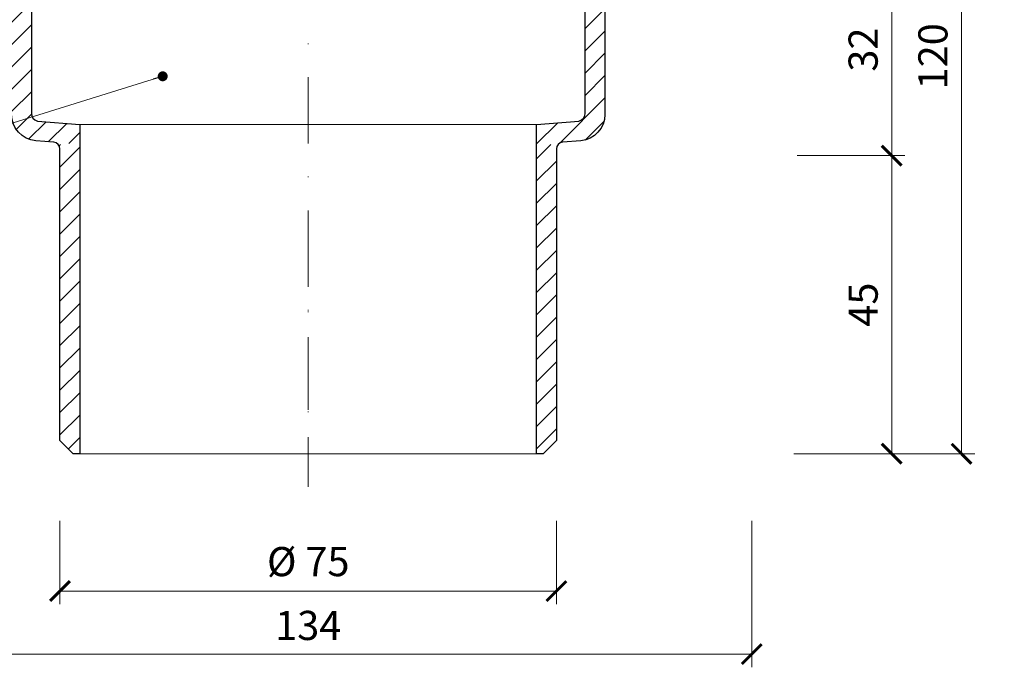
# Model space of a CAD drawing. Units: millimetres. Extents: x -5790 to 3448, y 11707 to 22808.
# Drawn here: x 1095 to 1244, y 18841 to 18939 of the extents above; entities that cross this region are included whole.
import ezdxf

# ---------------------------------------------------------------- set-up
doc = ezdxf.new("R2010")
doc.units = ezdxf.units.MM
doc.linetypes.add('DASHDOT2', pattern=[0.5, 0.25, -0.125, 0, -0.125])
doc.layers.get('DEFPOINTS').update_dxf_attribs({"color": 254, "lineweight": 30})
for name, color, linetype, lineweight in [('TOPWET_KOTY', 30, 'Continuous', 13), ('TOPWET_TENKOU', 142, 'Continuous', 13), ('TOPWET_TLUSTOU', 142, 'Continuous', 30), ('TOPWET_ČEŠTINA', 225, 'Continuous', 13)]:
    doc.layers.add(name, color=color, linetype=linetype, lineweight=lineweight)
doc.styles.add('REGULAR_ARIAL_NARROW', font='ARIALN.TTF')
doc.dimstyles.new('ISO-TW 1-2', dxfattribs={"dimscale": 2, "dimtxt": 2.2, "dimasz": 1.5, "dimexe": 1, "dimexo": 0, "dimgap": 0.75, "dimtad": 1, "dimdec": 0, "dimtxsty": 'REGULAR_ARIAL_NARROW', "dimblk": 'ARCHTICK', "dimcen": 0.5, "dimclrd": 256, "dimclre": 256, "dimclrt": 256, "dimadec": 0, "dimazin": 0, "dimtfac": 1, "dimtdec": 0, "dimtmove": 1, "dimatfit": 3, "dimldrblk": 'DOT', "dimfxl": 1, "dimtzin": 0, "dimlwd": -1, "dimlwe": -1, "dimarcsym": 0})
doc.dimstyles.new('ISO-TW 1-3', dxfattribs={"dimscale": 3, "dimtxt": 2.2, "dimasz": 1.5, "dimexe": 1, "dimexo": 0, "dimgap": 0.75, "dimtad": 1, "dimdec": 0, "dimtxsty": 'REGULAR_ARIAL_NARROW', "dimblk": 'ARCHTICK', "dimcen": 0.5, "dimclrd": 256, "dimclre": 256, "dimclrt": 256, "dimadec": 0, "dimazin": 0, "dimtfac": 1, "dimtdec": 0, "dimtmove": 1, "dimatfit": 3, "dimldrblk": 'DOT', "dimfxl": 1, "dimtfill": 1, "dimtzin": 0, "dimlwd": -1, "dimlwe": -1, "dimarcsym": 0})

# ---------------------------------------------------------------- blocks, each defined once
blk = doc.blocks.new('_ArchTick')
at = {"color": 0, "linetype": 'ByBlock', "const_width": 0.15}
blk.add_lwpolyline([(-0.5, -0.5), (0.5, 0.5)], dxfattribs=at)
blk = doc.blocks.new('*D22')
at = {"layer": 'DEFPOINTS', "color": 0, "ltscale": 30, "transparency": 16777216}
for p in [(1100.888372126712, 18863.06850111922), (1175.888372126707, 18863.06850111922), (1175.888372126707, 18852.48477688884)]:
    blk.add_point(p, dxfattribs=at)
at = {"layer": 'TOPWET_KOTY', "ltscale": 30, "transparency": 16777216}
for p, q in [((1100.888372126712, 18863.06850111922), (1100.888372126712, 18850.48477688884)), ((1175.888372126707, 18863.06850111922), (1175.888372126707, 18850.48477688884)), ((1100.888372126712, 18852.48477688884), (1175.888372126707, 18852.48477688884))]:
    blk.add_line(p, q, dxfattribs=at)
at = {"layer": 'TOPWET_KOTY', "ltscale": 30, "transparency": 16777216, "xscale": 3, "yscale": 3, "zscale": 3, "rotation": 180}
blk.add_blockref('_ArchTick', (1100.888372126712, 18852.48477688884), dxfattribs=at)
at = {"layer": 'TOPWET_KOTY', "ltscale": 30, "transparency": 16777216, "xscale": 3, "yscale": 3, "zscale": 3}
blk.add_blockref('_ArchTick', (1175.888372126707, 18852.48477688884), dxfattribs=at)
at = {"layer": 'TOPWET_KOTY', "ltscale": 30, "transparency": 16777216, "insert": (1138.388372126709, 18856.35435396933), "char_height": 4.4, "attachment_point": 5, "style": 'REGULAR_ARIAL_NARROW'}
blk.add_mtext('Ø 75 ', dxfattribs=at)
blk = doc.blocks.new('_Dot')
at = {"color": 0, "linetype": 'ByBlock', "lineweight": -2}
blk.add_line((-0.5, 0), (-1, 0), dxfattribs=at)
at = {"color": 0, "linetype": 'ByBlock', "const_width": 0.5}
blk.add_lwpolyline([(-0.25, 0, 1), (0.25, 0, 1)], format="xyb", close=True, dxfattribs=at)
blk = doc.blocks.new('*D23')
at = {"layer": 'DEFPOINTS', "color": 0, "ltscale": 30, "transparency": 16777216}
for p in [(1071.388372126708, 18863.06850111922), (1205.388372126708, 18863.06850111922), (1205.388372126708, 18842.97254429392)]:
    blk.add_point(p, dxfattribs=at)
at = {"layer": 'TOPWET_KOTY', "ltscale": 30, "transparency": 16777216}
for p, q in [((1071.388372126708, 18863.06850111922), (1071.388372126708, 18840.97254429392)), ((1205.388372126708, 18863.06850111922), (1205.388372126708, 18840.97254429392)), ((1071.388372126708, 18842.97254429392), (1205.388372126708, 18842.97254429392))]:
    blk.add_line(p, q, dxfattribs=at)
at = {"layer": 'TOPWET_KOTY', "ltscale": 30, "transparency": 16777216, "xscale": 3, "yscale": 3, "zscale": 3, "rotation": 180}
blk.add_blockref('_ArchTick', (1071.388372126708, 18842.97254429392), dxfattribs=at)
at = {"layer": 'TOPWET_KOTY', "ltscale": 30, "transparency": 16777216, "xscale": 3, "yscale": 3, "zscale": 3}
blk.add_blockref('_ArchTick', (1205.388372126708, 18842.97254429392), dxfattribs=at)
at = {"layer": 'TOPWET_KOTY', "ltscale": 30, "transparency": 16777216, "insert": (1138.388372126708, 18846.71906543989), "char_height": 4.4, "attachment_point": 5, "style": 'REGULAR_ARIAL_NARROW'}
blk.add_mtext('134', dxfattribs=at)
blk = doc.blocks.new('*D95')
at = {"layer": 'DEFPOINTS', "color": 0, "ltscale": 30, "transparency": 16777216}
for p in [(1212.240299627018, 18918.1974815964), (1211.740299627022, 18873.20742106429), (1226.524323523478, 18873.20742106429)]:
    blk.add_point(p, dxfattribs=at)
at = {"layer": 'TOPWET_KOTY', "ltscale": 30, "transparency": 16777216}
for p, q in [((1212.240299627018, 18918.1974815964), (1228.524323523478, 18918.1974815964)), ((1226.524323523478, 18918.1974815964), (1226.524323523478, 18873.20742106429)), ((1211.740299627022, 18873.20742106429), (1228.524323523478, 18873.20742106429))]:
    blk.add_line(p, q, dxfattribs=at)
at = {"layer": 'TOPWET_KOTY', "ltscale": 30, "transparency": 16777216, "xscale": 3, "yscale": 3, "zscale": 3}
for p, rotation in [((1226.524323523478, 18918.1974815964), 90), ((1226.524323523478, 18873.20742106429), 270)]:
    blk.add_blockref('_ArchTick', p, dxfattribs=dict(at, rotation=rotation))
at = {"layer": 'TOPWET_KOTY', "ltscale": 30, "transparency": 16777216, "insert": (1222.786806470277, 18895.70245133034), "char_height": 4.4, "attachment_point": 5, "rotation": 90, "style": 'REGULAR_ARIAL_NARROW'}
blk.add_mtext('45', dxfattribs=at)
blk = doc.blocks.new('*D96')
at = {"layer": 'DEFPOINTS', "color": 0, "ltscale": 30, "transparency": 16777216}
for p in [(1217.388227937707, 18993.16544701006), (1221.36484129994, 18873.20742106428), (1237.066966936735, 18873.20742106428)]:
    blk.add_point(p, dxfattribs=at)
at = {"layer": 'TOPWET_KOTY', "ltscale": 30, "transparency": 16777216}
for p, q in [((1217.388227937707, 18993.16544701006), (1239.066966936735, 18993.16544701006)), ((1237.066966936735, 18993.16544701006), (1237.066966936735, 18873.20742106428)), ((1221.36484129994, 18873.20742106428), (1239.066966936735, 18873.20742106428))]:
    blk.add_line(p, q, dxfattribs=at)
at = {"layer": 'TOPWET_KOTY', "ltscale": 30, "transparency": 16777216, "xscale": 3, "yscale": 3, "zscale": 3}
for p, rotation in [((1237.066966936735, 18993.16544701006), 90), ((1237.066966936735, 18873.20742106428), 270)]:
    blk.add_blockref('_ArchTick', p, dxfattribs=dict(at, rotation=rotation))
at = {"layer": 'TOPWET_KOTY', "ltscale": 30, "transparency": 16777216, "insert": (1233.320445790764, 18933.18643403716), "char_height": 4.4, "attachment_point": 5, "rotation": 90, "style": 'REGULAR_ARIAL_NARROW'}
blk.add_mtext('120', dxfattribs=at)
blk = doc.blocks.new('*D97')
at = {"layer": 'DEFPOINTS', "color": 0, "ltscale": 30, "transparency": 16777216}
for p in [(1217.193670525249, 18950.20742106425), (1226.524323523467, 18950.20742106425), (1221.36484129994, 18918.19748159639)]:
    blk.add_point(p, dxfattribs=at)
at = {"layer": 'TOPWET_KOTY', "ltscale": 30, "transparency": 16777216}
for p, q in [((1217.193670525249, 18950.20742106425), (1228.524323523467, 18950.20742106425)), ((1226.524323523467, 18918.19748159639), (1226.524323523467, 18950.20742106425)), ((1221.36484129994, 18918.19748159639), (1228.524323523467, 18918.19748159639))]:
    blk.add_line(p, q, dxfattribs=at)
at = {"layer": 'TOPWET_KOTY', "ltscale": 30, "transparency": 16777216, "xscale": 3, "yscale": 3, "zscale": 3}
for p, rotation in [((1226.524323523467, 18950.20742106425), 90), ((1226.524323523467, 18918.19748159639), 270)]:
    blk.add_blockref('_ArchTick', p, dxfattribs=dict(at, rotation=rotation))
at = {"layer": 'TOPWET_KOTY', "ltscale": 30, "transparency": 16777216, "insert": (1222.777802377497, 18934.20245133031), "char_height": 4.4, "attachment_point": 5, "rotation": 90, "style": 'REGULAR_ARIAL_NARROW'}
blk.add_mtext('32', dxfattribs=at)

msp = doc.modelspace()

# ---------------------------------------------------------------- hatches: boundary and pattern name
at = {"layer": 'TOPWET_TENKOU', "ltscale": 30}
h = msp.add_hatch(dxfattribs=at)
h.set_pattern_fill('LINE', color=256, scale=0.75, angle=45)
h.set_pattern_definition([(45, (-858.0001615639321, -1100.62865484969), (-1.683798022700466, 1.683798022700466), [])])
edge = h.paths.add_edge_path(flags=17)
edge.add_line((1183.200573256137, 18950.20594206701), (1187.532964692486, 18950.20695596976))
edge.add_arc((1187.531485695155, 18955.20695575102), 4.999999999998925, 270.0169480612386, 304.9301356587548)
edge.add_line((1190.39437152851, 18951.10770158652), (1204.15051121217, 18960.71487787802))
edge.add_arc((1201.287625378816, 18964.81413204252), 4.999999999999089, 304.9301356587548, 360)
edge.add_line((1206.287625378816, 18964.81413204252), (1206.287625378816, 18990.20742106427))
edge.add_line((1206.287625378816, 18990.20742106427), (1204.287625378816, 18990.20742106427))
edge.add_line((1204.287625378816, 18990.20742106427), (1204.287625378816, 18965.85681643382))
edge.add_arc((1199.287625378816, 18965.85681643382), 4.999999999999091, 304.93013565872235, 359.99999999995833, ccw=False)
edge.add_line((1202.15051121217, 18961.75756226932), (1189.764847771424, 18953.10751546122))
edge.add_arc((1186.901961938069, 18957.20676962572), 5.000000000001942, 270.0169480612595, 304.9301356587288, ccw=False)
edge.add_line((1186.903440935403, 18952.20676984446), (1183.199981657205, 18952.20594197951))
edge.add_line((1183.199981657204, 18952.20594197951), (1183.200573256137, 18950.20594206701))
edge = h.paths.add_edge_path(flags=17)
edge.add_line((1093.575882619281, 18950.20594206701), (1089.243491182933, 18950.20695596976))
edge.add_arc((1089.244970180263, 18955.20695575102), 4.999999999998925, 235.0698643412452, 269.9830519387614, ccw=False)
edge.add_line((1086.382084346908, 18951.10770158652), (1072.625944663247, 18960.71487787802))
edge.add_arc((1075.488830496603, 18964.81413204252), 4.999999999999089, 180, 235.0698643412452, ccw=False)
edge.add_line((1070.488830496603, 18964.81413204252), (1070.488830496603, 18990.20742106427))
edge.add_line((1070.488830496603, 18990.20742106427), (1072.488830496603, 18990.20742106427))
edge.add_line((1072.488830496603, 18990.20742106427), (1072.488830496603, 18965.85681643382))
edge.add_arc((1077.488830496603, 18965.85681643382), 4.999999999999091, 180.0000000000417, 235.0698643412777)
edge.add_line((1074.625944663248, 18961.75756226932), (1087.011608103994, 18953.10751546122))
edge.add_arc((1089.874493937348, 18957.20676962572), 5.000000000001942, 235.0698643412712, 269.9830519387405)
edge.add_line((1089.873014940016, 18952.20676984446), (1093.576474218214, 18952.20594197951))
edge.add_line((1093.576474218215, 18952.20594197951), (1093.575882619282, 18950.20594206701))
edge = h.paths.add_edge_path()
edge.add_line((1103.888372126705, 18919.89261488436), (1103.888372126705, 18922.89494686007))
edge.add_line((1103.888372126705, 18922.89494686007), (1097.489022676051, 18923.42335520918))
edge.add_arc((1097.729611705523, 18924.55401464706), 1.155973116286988, 176.2012072823333, 257.987397288392, ccw=False)
edge.add_line((1096.576178418771, 18924.6306011902), (1096.576178418769, 18970.20742106428))
edge.add_line((1096.576178418769, 18970.20742106428), (1099.576178418789, 18970.20742106428))
edge.add_line((1099.576178418789, 18970.20742106428), (1099.585148285294, 18973.20739424454))
edge.add_line((1099.585148285294, 18973.20739424454), (1098.576178418785, 18974.20742106428))
edge.add_line((1098.576178418785, 18974.20742106428), (1095.36298165699, 18974.20742106428))
edge.add_arc((1095.34458003789, 18975.22582268338), 1.018567856051553, 181.0351715563598, 271.0351715560671, ccw=False)
edge.add_line((1094.326178418785, 18975.20742106428), (1094.326178418786, 18985.67783023233))
edge.add_arc((1092.885129039028, 18985.86051886712), 1.452583371853111, 352.7748858956746, 397.7748858971643)
edge.add_line((1094.033285199968, 18986.75031428309), (1093.119071637602, 18987.66452784546))
edge.add_arc((1093.826178418823, 18988.37163462667), 1.000000000038434, 180.0000000004168, 224.9999999994289, ccw=False)
edge.add_line((1092.826178418785, 18988.37163462666), (1092.826178418784, 18993.16544701007))
edge.add_line((1092.826178418783, 18993.16544701007), (1063.388227937709, 18993.16544701007))
edge.add_line((1063.388227937709, 18993.16544701007), (1063.388227937709, 18990.20742106425))
edge.add_line((1063.388227937709, 18990.20742106425), (1088.076178418785, 18990.20742106428))
edge.add_line((1088.076178418785, 18990.20742106428), (1088.076178418789, 18986.72702557345))
edge.add_arc((1089.076178418787, 18986.72702557345), 0.9999999999979536, 180, 225.0000000000219)
edge.add_line((1088.369071637606, 18986.01991879227), (1090.033285199182, 18984.35570523069))
edge.add_arc((1089.326178416099, 18983.64859844761), 1.000000002682741, 0, 45.000000000027626, ccw=False)
edge.add_line((1090.326178418782, 18983.64859844761), (1090.326178418787, 18972.20742106428))
edge.add_arc((1092.326178418789, 18972.20742106428), 2.000000000003865, 180, 269.9999999998893)
edge.add_line((1092.326178418785, 18970.20742106427), (1092.576178417694, 18970.20742106428))
edge.add_arc((1092.576178417696, 18969.20742106322), 1.000000001058652, -2.0838797354372218e-10, 90.00000000006509, ccw=False)
edge.add_line((1093.576178418754, 18969.20742106322), (1093.57617841876, 18924.41954990735))
edge.add_arc((1097.576178418774, 18924.41954990735), 4.000000000013642, 180, 265.6933526526899)
edge.add_line((1097.2758007474, 18920.43084419564), (1103.888372126705, 18919.89261488436))
edge = h.paths.add_edge_path()
edge.add_line((1172.888372126708, 18922.89497067209), (1172.888372126708, 18919.89263835685))
edge.add_line((1172.888372126708, 18919.89263835685), (1179.548900427715, 18920.43477111499))
edge.add_arc((1179.200277456663, 18924.41954990736), 4.000000000010286, 275.0000000008924, 359.9999999999479)
edge.add_line((1183.200277456672, 18924.41954990736), (1183.200277456668, 18969.20742106322))
edge.add_arc((1184.200277457734, 18969.20742106322), 1.000000001066155, 90.00000000022152, 180, ccw=False)
edge.add_line((1184.20027745773, 18970.20742106429), (1184.450277456637, 18970.20742106429))
edge.add_arc((1184.450277456639, 18972.20742106428), 1.999999999996362, 269.9999999999804, 360.0000000001043)
edge.add_line((1186.450277456635, 18972.20742106429), (1186.45027745664, 18983.64859844761))
edge.add_arc((1187.450277459313, 18983.64859844762), 1.000000002673232, 134.9999999992515, 180, ccw=False)
edge.add_line((1186.74317067624, 18984.3557052307), (1188.407384237817, 18986.01991879227))
edge.add_arc((1187.700277456634, 18986.72702557346), 0.9999999999990434, 314.9999999997881, 360)
edge.add_line((1188.700277456634, 18986.72702557346), (1188.700277456635, 18990.20742106429))
edge.add_line((1188.700277456634, 18990.20742106429), (1213.388227937711, 18990.20742106427))
edge.add_line((1213.38822793771, 18990.20742106427), (1213.38822793771, 18993.16544701008))
edge.add_line((1213.38822793771, 18993.16544701008), (1183.950277456635, 18993.16544701007))
edge.add_line((1183.950277456635, 18993.16544701007), (1183.950277456635, 18988.37163462667))
edge.add_arc((1182.950277456621, 18988.37163462667), 1.000000000014325, -44.999999999926274, 0, ccw=False)
edge.add_line((1183.65738423782, 18987.66452784547), (1182.743170675454, 18986.7503142831))
edge.add_arc((1183.891326836399, 18985.86051886713), 1.452583371859971, 142.2251141028487, 187.2251141041527)
edge.add_line((1182.450277456634, 18985.67783023233), (1182.450277456638, 18975.24422430249))
edge.add_arc((1181.431875837541, 18975.22582268338), 1.018567856043691, -88.96482844397678, 1.035171556369221, ccw=False)
edge.add_line((1181.450277456639, 18974.20742106429), (1178.200277456637, 18974.20742106429))
edge.add_line((1178.200277456637, 18974.20742106429), (1177.191307590128, 18973.20739424455))
edge.add_line((1177.191307590128, 18973.20739424455), (1177.200277456635, 18970.20742106429))
edge.add_line((1177.200277456635, 18970.20742106429), (1180.200277456655, 18970.20742106429))
edge.add_line((1180.200277456655, 18970.20742106429), (1180.200277456663, 18924.63060119021))
edge.add_arc((1179.046844169909, 18924.55401464707), 1.155973116288483, -77.98739728832578, 3.798792717666572, ccw=False)
edge.add_line((1179.287433199383, 18923.42335520919), (1172.888372126708, 18922.89497067209))
h = msp.add_hatch(dxfattribs=at)
h.set_pattern_fill('LINE', color=256, scale=0.75, angle=45)
h.set_pattern_definition([(45, (-858.0001615639321, -2204.052072820377), (-1.683798022700466, 1.683798022700466), [])])
h.paths.add_polyline_path([(1103.888372126705, 18919.89261488436), (1100.623602214953, 18919.89270483865, -0.1883796230082836), (1100.888372126712, 18919.21488722502), (1100.888372126712, 18875.20742106425), (1102.888372126712, 18873.20742106425), (1103.888372126705, 18873.20742106425)])
h.paths.add_polyline_path([(1175.888372126701, 18919.21491069752, -0.188379623001856), (1176.153142038445, 18919.89272831113), (1172.888372126708, 18919.88977681247), (1172.888372126708, 18873.20742106425), (1173.888372126701, 18873.20742106425), (1175.888372126701, 18875.20742106425)])

# ---------------------------------------------------------------- linework, layer by layer
at = {"layer": 'TOPWET_TENKOU', "ltscale": 40}
for p, q in [((1103.888372126705, 18922.89494686007), (1172.888372126708, 18922.89494686007)), ((1116.388227937712, 18873.20742106428), (1160.388227937719, 18873.20742106428))]:
    msp.add_line(p, q, dxfattribs=at)
at = {"layer": 'TOPWET_TENKOU', "linetype": 'DASHDOT2', "ltscale": 30}
msp.add_line((1138.388372126707, 18868.20742106428), (1138.388372126707, 18911.16960924991), dxfattribs=at)
at = {"layer": 'TOPWET_TENKOU'}
msp.add_line((1172.888372126708, 18873.20742106428), (1103.888372126705, 18873.20742106428), dxfattribs=at)
at = {"layer": 'TOPWET_TENKOU', "linetype": 'DASHDOT2', "ltscale": 40}
msp.add_lwpolyline([(1138.388227937709, 19010.43323637366), (1138.388227937709, 18868.20742106428)], dxfattribs=at)
at = {"layer": 'TOPWET_TENKOU', "ltscale": 40}
for points in [[(1094.326178418785, 18975.20742106428, 0.4036692380167776), (1095.326178418783, 18974.20742106428), (1098.576178418785, 18974.20742106428), (1099.585148285294, 18973.20739424454), (1099.576178418789, 18970.20742106428), (1096.576178418769, 18970.20742106428), (1096.576178418769, 18924.6306011902, 0.3728217149050545), (1097.489022676051, 18923.42335520918), (1103.888372126705, 18922.89494686007)], [(1180.200277456655, 18970.20742106429), (1180.200277456663, 18924.63060119021, -0.3728217149050545), (1179.287433199383, 18923.42335520919), (1172.888372126708, 18922.89497067208)], [(1172.88837212671, 18919.89263835684), (1172.888372126708, 18873.20742106428), (1173.888372126701, 18873.20742106425), (1175.888372126701, 18875.20742106425), (1175.888372126701, 18919.21491069752, -0.3906211736474448), (1176.807245561371, 18920.21161450528), (1179.548900427715, 18920.43477111499, 0.3888787318485868), (1183.200277456672, 18924.41954990736), (1183.200277456668, 18969.20742106322, -0.4142135627215264)], [(1103.888372126705, 18919.89261488436), (1103.888372126705, 18873.20742106428), (1102.888372126712, 18873.20742106425), (1100.888372126712, 18875.20742106425), (1100.888372126712, 18919.21488722503, 0.3906211736475655), (1099.969498692044, 18920.21159103278), (1097.227555447718, 18920.43477111498, -0.3888787318485868), (1093.57617841876, 18924.41954990735)]]:
    msp.add_lwpolyline(points, format="xyb", dxfattribs=at)
msp.add_lwpolyline([(1172.817269742316, 18919.88685098834), (1172.88837212671, 18919.89263835685)], dxfattribs=at)
at = {"layer": 'TOPWET_TLUSTOU', "ltscale": 40}
for points in [[(1092.504585658751, 18996.16544701007, -0.1160860594703867), (1095.272227937718, 18995.43323637366), (1100.888227937729, 18995.43323637365), (1100.888227937723, 18980.43323637366), (1103.3201784188, 18980.43323637366), (1104.638227937716, 18980.43323637366), (1104.638227937714, 18979.13323637367), (1106.538227937692, 18979.13323637367), (1106.538227937714, 18967.46342106429), (1099.5761784188, 18967.46342106428), (1097.704178418799, 18969.27142106428), (1097.704178418799, 18970.20742106428), (1096.576178418838, 18970.20742106428), (1096.57617841878, 18924.6306011902, 0.3728217149070691), (1097.489022676069, 18923.42335520918), (1103.888372126705, 18922.89494686007)], [(1172.888372126708, 18922.89497067208), (1179.287433199359, 18923.42335520918, 0.3728217149070691), (1180.200277456648, 18924.6306011902), (1180.20027745659, 18970.20742106428), (1179.072277456629, 18970.20742106428), (1179.072277456629, 18969.27142106428), (1177.200277456626, 18967.46342106428), (1170.238227937714, 18967.46342106427), (1170.238227937691, 18979.13323637367), (1172.138227937709, 18979.13323637367), (1172.138227937709, 18980.43323637366), (1175.888227937705, 18980.43323637366), (1175.888227937699, 18995.43323637365), (1181.50422793771, 18995.43323637366, -0.1160860594703867), (1184.271870216677, 18996.16544701007), (1278.388227937707, 18996.16544701007)], [(1278.38822793771, 18993.16544701007), (1213.38822793771, 18993.16544701007), (1213.38822793771, 18990.20742106425), (1206.287625378816, 18990.20742106427), (1206.287625378813, 18964.81413204252, -0.245021561084015), (1204.15051121217, 18960.71487787802), (1190.39437152851, 18951.10770158652, -0.153526979633071), (1187.532964692486, 18950.20695596976), (1183.204724342679, 18950.20594303848), (1183.200277456657, 18924.41954990735, -0.3888787318585477), (1179.548900427579, 18920.43477111497), (1176.807245561371, 18920.21161450526, 0.390621173647505), (1175.888372126701, 18919.21491069751), (1175.888372126701, 18875.20742106425), (1173.888372126701, 18873.20742106425), (1172.888372126708, 18873.20742106425), (1172.888372126708, 18922.89497067208)], [(1103.888372126705, 18922.89494686007), (1103.888372126705, 18873.20742106425), (1102.888372126712, 18873.20742106425), (1100.888372126712, 18875.20742106425), (1100.888372126712, 18919.21488722502, 0.3906211736476259), (1099.969498692044, 18920.21159103278), (1097.227555447849, 18920.43477111497, -0.3888787318585477), (1093.576178418771, 18924.41954990735)]]:
    msp.add_lwpolyline(points, format="xyb", dxfattribs=at)

# ---------------------------------------------------------------- dimensions: what is measured, and where the dimension line sits
at = {"layer": 'TOPWET_KOTY', "ltscale": 30}
for base, p1, p2, picture, middle in [((1237.066966936735, 18873.20742106428), (1217.388227937707, 18993.16544701005), (1221.364841299939, 18873.20742106427), '*D96', (1233.320445790764, 18933.18643403716)), ((1226.524323523467, 18950.20742106425), (1221.364841299939, 18918.19748159638), (1217.193670525248, 18950.20742106424), '*D97', (1222.777802377497, 18934.20245133031)), ((1226.524323523478, 18873.20742106429), (1212.240299627018, 18918.19748159639), (1211.740299627021, 18873.20742106428), '*D95', (1222.786806470277, 18895.70245133034))]:
    dim = msp.add_linear_dim(base=base, p1=p1, p2=p2, angle=90, dimstyle='ISO-TW 1-2', dxfattribs=at)
    dim.commit()
    dim.dimension.update_dxf_attribs({"geometry": picture, "text_midpoint": middle})
dim = msp.add_linear_dim(base=(1205.388372126708, 18842.97254429392), p1=(1071.388372126708, 18863.06850111922), p2=(1205.388372126708, 18863.06850111922), dimstyle='ISO-TW 1-2', dxfattribs=at)
dim.commit()
dim.dimension.update_dxf_attribs({"geometry": '*D23', "text_midpoint": (1138.388372126708, 18846.71906543989)})
dim = msp.add_linear_dim(base=(1175.888372126707, 18852.48477688884), p1=(1100.888372126712, 18863.06850111922), p2=(1175.888372126707, 18863.06850111922), text='Ø <> ', dimstyle='ISO-TW 1-2', dxfattribs=at)
dim.commit()
dim.dimension.update_dxf_attribs({"geometry": '*D22', "text_midpoint": (1138.388372126709, 18856.35435396933)})

# ---------------------------------------------------------------- leaders
at = {"layer": 'TOPWET_ČEŠTINA', "ltscale": 40}
msp.add_leader([(1116.409503379547, 18930.17209582182), (1049.316337146271, 18909.28693907734)], dimstyle='ISO-TW 1-3', override={"dimasz": 0.5, "dimgap": 3, "dimtad": 0, "dimtfillclr": 256}, dxfattribs=at)
msp.add_leader([(1116.409503379547, 18930.17209582182), (1049.316337146271, 18909.28693907734)], dimstyle='ISO-TW 1-3', override={"dimasz": 0.5, "dimgap": 3, "dimtad": 0, "dimtfillclr": 256}, dxfattribs=at)

doc.saveas('drawing.dxf')
